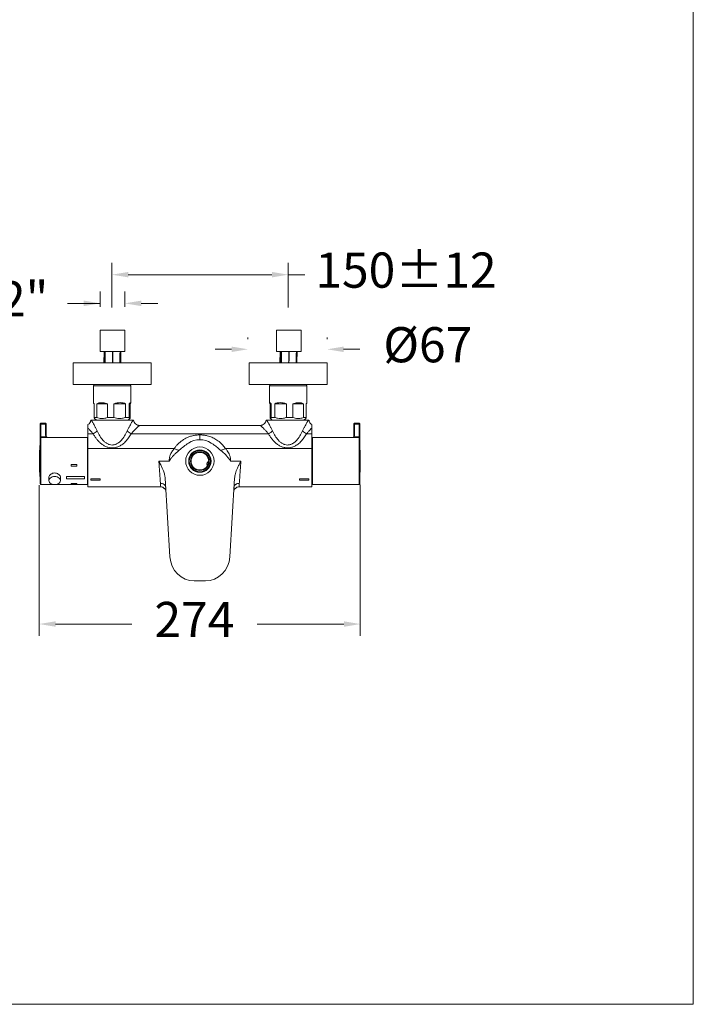
# Model space of a CAD drawing. Units: millimetres. Extents: x 1334.1 to 1424.1, y 1546.6 to 1639.9.
# Drawn here: x 1395.4 to 1424.1, y 1546.6 to 1588.6 of the extents above; entities that cross this region are included whole.
import ezdxf

# ---------------------------------------------------------------- set-up
doc = ezdxf.new("R2010")
doc.units = ezdxf.units.MM
doc.layers.add('cotas', color=253, linetype='Continuous', lineweight=5)
doc.layers.add('cuerpo', color=7, linetype='Continuous', lineweight=5)
doc.styles.add('ARIAL', font='arial.ttf')
doc.dimstyles.new('RS (E1.10)', dxfattribs={"dimtxt": 1.5, "dimasz": 0.7, "dimexe": 0.5, "dimexo": 1, "dimgap": 1, "dimtad": 0, "dimtih": 1, "dimtoh": 1, "dimdec": 0, "dimlfac": 10, "dimtxsty": 'ARIAL', "dimcen": 0, "dimclrd": 256, "dimclre": 256, "dimclrt": 256, "dimadec": 0, "dimazin": 0, "dimtfac": 1, "dimtdec": 0, "dimtofl": 0, "dimtmove": 0, "dimatfit": 3, "dimfxl": 1, "dimlwd": -1, "dimlwe": -1, "dimarcsym": 0})
doc.dimstyles.new('RS (E1.20)', dxfattribs={"dimtxt": 1.5, "dimasz": 0.7, "dimexe": 0.5, "dimexo": 1, "dimgap": 1, "dimtad": 0, "dimtih": 1, "dimtoh": 1, "dimdec": 0, "dimlfac": 20, "dimtxsty": 'ARIAL', "dimcen": 0, "dimclrd": 256, "dimclre": 256, "dimclrt": 256, "dimadec": 0, "dimazin": 0, "dimtfac": 1, "dimtdec": 0, "dimtofl": 0, "dimtmove": 0, "dimatfit": 3, "dimfxl": 1, "dimlwd": -1, "dimlwe": -1, "dimarcsym": 0})

# ---------------------------------------------------------------- blocks, each defined once
blk = doc.blocks.new('*D63')
at = {"layer": 'cotas', "transparency": 16777216}
for p, q in [((1396.23, 1568.715), (1396.23, 1562.295)), ((1409.911, 1568.74), (1409.911, 1562.295)), ((1396.93, 1562.795), (1400.177, 1562.795)), ((1409.211, 1562.795), (1405.511, 1562.795))]:
    blk.add_line(p, q, dxfattribs=at)
for points in [[(1396.93, 1562.912), (1396.93, 1562.678), (1396.23, 1562.795)], [(1409.211, 1562.912), (1409.211, 1562.678), (1409.911, 1562.795)]]:
    blk.add_solid(points, dxfattribs=at)
at = {"layer": 'Defpoints', "color": 0, "transparency": 16777216}
for p in [(1396.23, 1569.715), (1409.911, 1569.74), (1396.23, 1562.795)]:
    blk.add_point(p, dxfattribs=at)
at = {"layer": 'cotas', "transparency": 16777216, "insert": (1402.844, 1562.795), "char_height": 1.5, "attachment_point": 5, "style": 'ARIAL'}
blk.add_mtext('274', dxfattribs=at)
blk = doc.blocks.new('*D64')
at = {"layer": 'cotas'}
for p, q in [((1399.328, 1576.287), (1399.328, 1578.187)), ((1406.843, 1576.287), (1406.843, 1578.187)), ((1406.143, 1577.687), (1400.028, 1577.687)), ((1400.028, 1577.687), (1406.143, 1577.687)), ((1406.843, 1577.687), (1407.543, 1577.687))]:
    blk.add_line(p, q, dxfattribs=at)
for points in [[(1400.028, 1577.804), (1400.028, 1577.571), (1399.328, 1577.687)], [(1406.143, 1577.571), (1406.143, 1577.804), (1406.843, 1577.687)]]:
    blk.add_solid(points, dxfattribs=at)
at = {"layer": 'Defpoints', "color": 0}
for p in [(1399.328, 1577.687), (1399.328, 1575.287), (1406.843, 1575.287)]:
    blk.add_point(p, dxfattribs=at)
at = {"layer": 'cotas', "insert": (1411.858, 1577.687), "char_height": 1.5, "attachment_point": 5, "style": 'ARIAL'}
blk.add_mtext('150%%P12', dxfattribs=at)
blk = doc.blocks.new('*D65')
at = {"layer": 'cotas', "transparency": 16777216}
for p, q in [((1405.126, 1574.933), (1405.126, 1575.007)), ((1408.499, 1574.933), (1408.499, 1575.007)), ((1404.426, 1574.507), (1403.726, 1574.507)), ((1409.199, 1574.507), (1409.899, 1574.507))]:
    blk.add_line(p, q, dxfattribs=at)
for points in [[(1404.426, 1574.623), (1404.426, 1574.39), (1405.126, 1574.507)], [(1409.199, 1574.623), (1409.199, 1574.39), (1408.499, 1574.507)]]:
    blk.add_solid(points, dxfattribs=at)
at = {"layer": 'Defpoints', "color": 0, "transparency": 16777216}
for p in [(1405.126, 1574.507), (1405.126, 1573.933), (1408.499, 1573.933)]:
    blk.add_point(p, dxfattribs=at)
at = {"layer": 'cotas', "transparency": 16777216, "insert": (1412.789, 1574.507), "char_height": 1.5, "attachment_point": 5, "style": 'ARIAL'}
blk.add_mtext('%%C67', dxfattribs=at)
blk = doc.blocks.new('*D76')
at = {"layer": 'cotas'}
for p, q in [((1398.832, 1576.315), (1398.832, 1576.965)), ((1399.879, 1576.315), (1399.879, 1576.965)), ((1398.832, 1576.465), (1397.432, 1576.465)), ((1398.132, 1576.465), (1397.432, 1576.465)), ((1400.579, 1576.465), (1401.279, 1576.465))]:
    blk.add_line(p, q, dxfattribs=at)
for points in [[(1398.132, 1576.348), (1398.132, 1576.582), (1398.832, 1576.465)], [(1400.579, 1576.582), (1400.579, 1576.348), (1399.879, 1576.465)]]:
    blk.add_solid(points, dxfattribs=at)
at = {"layer": 'Defpoints', "color": 0}
for p in [(1399.879, 1576.465), (1398.832, 1575.315), (1399.879, 1575.315)]:
    blk.add_point(p, dxfattribs=at)
at = {"layer": 'cotas', "insert": (1393.895, 1576.465), "char_height": 1.5, "attachment_point": 5, "style": 'ARIAL'}
blk.add_mtext('{G1/2" }', dxfattribs=at)

msp = doc.modelspace()

# ---------------------------------------------------------------- linework, layer by layer
at = {"layer": 'cotas', "color": 3}
msp.add_lwpolyline([(1334.101, 1546.586), (1334.101, 1636.586), (1424.101, 1636.586), (1424.101, 1546.586)], close=True, dxfattribs=at)
at = {"layer": 'cuerpo'}
for p, q in [((1398.832, 1575.315), (1398.832, 1574.415)), ((1398.832, 1575.315), (1399.879, 1575.315)), ((1399.879, 1574.415), (1399.879, 1575.315)), ((1406.341, 1575.315), (1406.341, 1574.415)), ((1406.341, 1575.315), (1407.388, 1575.315)), ((1407.388, 1574.415), (1407.388, 1575.315)), ((1398.832, 1574.415), (1399.879, 1574.415)), ((1398.999, 1574.415), (1398.989, 1573.933)), ((1406.341, 1574.415), (1407.388, 1574.415)), ((1406.503, 1574.415), (1406.484, 1573.933)), ((1397.679, 1573.933), (1397.679, 1573.003)), ((1401.002, 1573.933), (1397.679, 1573.933)), ((1401.002, 1573.003), (1401.002, 1573.933)), ((1405.176, 1573.933), (1405.176, 1573.003)), ((1408.499, 1573.933), (1405.176, 1573.933)), ((1408.499, 1573.003), (1408.499, 1573.933)), ((1397.679, 1573.003), (1401.002, 1573.003)), ((1398.541, 1572.953), (1398.541, 1572.228)), ((1398.541, 1572.953), (1399.996, 1572.953)), ((1399.996, 1572.953), (1400.14, 1572.953)), ((1400.14, 1572.228), (1400.14, 1572.953)), ((1405.176, 1573.003), (1408.499, 1573.003)), ((1406.038, 1572.953), (1406.038, 1572.228)), ((1406.038, 1572.953), (1407.637, 1572.953)), ((1407.637, 1572.228), (1407.637, 1572.953)), ((1398.57, 1572.181), (1398.57, 1571.604)), ((1398.683, 1571.604), (1398.683, 1572.181)), ((1399.139, 1572.181), (1398.683, 1572.181)), ((1399.139, 1572.181), (1399.139, 1571.604)), ((1399.406, 1571.604), (1399.406, 1572.181)), ((1399.91, 1572.181), (1399.406, 1572.181)), ((1399.91, 1572.181), (1399.91, 1571.604)), ((1400.063, 1571.604), (1400.063, 1572.181)), ((1400.112, 1572.181), (1400.063, 1572.181)), ((1400.112, 1572.181), (1400.112, 1571.604)), ((1406.066, 1571.604), (1406.066, 1572.181)), ((1406.115, 1572.181), (1406.066, 1572.181)), ((1406.115, 1572.181), (1406.115, 1571.604)), ((1406.268, 1571.604), (1406.268, 1572.181)), ((1406.772, 1572.181), (1406.268, 1572.181)), ((1406.772, 1572.181), (1406.772, 1571.604)), ((1407.039, 1571.604), (1407.039, 1572.181)), ((1407.495, 1572.181), (1407.039, 1572.181)), ((1407.495, 1572.181), (1407.495, 1571.604)), ((1407.608, 1571.604), (1407.608, 1572.181)), ((1396.502, 1571.356), (1396.302, 1571.356)), ((1396.302, 1571.356), (1396.302, 1571.313)), ((1396.502, 1571.313), (1396.502, 1571.356)), ((1400.231, 1571.479), (1398.451, 1571.479)), ((1398.57, 1571.604), (1398.683, 1571.604)), ((1398.586, 1571.559), (1398.666, 1571.479)), ((1399.139, 1571.604), (1399.406, 1571.604)), ((1399.91, 1571.604), (1400.063, 1571.604)), ((1400.015, 1571.479), (1400.095, 1571.559)), ((1405.923, 1571.479), (1407.702, 1571.479)), ((1406.083, 1571.558), (1406.163, 1571.479)), ((1406.115, 1571.604), (1406.268, 1571.604)), ((1406.772, 1571.604), (1407.039, 1571.604)), ((1407.495, 1571.604), (1407.608, 1571.604)), ((1407.512, 1571.479), (1407.591, 1571.558)), ((1409.863, 1571.356), (1409.664, 1571.356)), ((1409.664, 1571.356), (1409.664, 1571.313)), ((1409.863, 1571.313), (1409.863, 1571.356)), ((1396.277, 1571.295), (1396.277, 1571.331)), ((1396.277, 1570.752), (1396.277, 1571.295)), ((1396.302, 1571.313), (1396.302, 1570.77)), ((1396.502, 1571.313), (1396.302, 1571.313)), ((1396.502, 1570.853), (1396.502, 1571.313)), ((1396.527, 1571.331), (1396.527, 1571.295)), ((1396.527, 1571.295), (1396.527, 1570.835)), ((1398.304, 1571.148), (1398.304, 1570.904)), ((1405.651, 1571.264), (1400.502, 1571.264)), ((1407.849, 1571.148), (1407.849, 1570.904)), ((1409.639, 1571.295), (1409.639, 1571.331)), ((1409.639, 1570.835), (1409.639, 1571.295)), ((1409.863, 1571.313), (1409.664, 1571.313)), ((1409.664, 1571.313), (1409.664, 1570.853)), ((1409.863, 1570.77), (1409.863, 1571.313)), ((1409.888, 1571.331), (1409.888, 1571.295)), ((1409.888, 1571.295), (1409.888, 1570.752)), ((1396.277, 1570.715), (1396.277, 1570.752)), ((1396.277, 1568.765), (1396.277, 1570.715)), ((1396.302, 1570.77), (1396.526, 1570.77)), ((1396.302, 1570.77), (1396.302, 1570.74)), ((1398.289, 1570.74), (1396.302, 1570.74)), ((1396.302, 1570.74), (1396.302, 1568.74)), ((1396.56, 1570.74), (1396.526, 1570.77)), ((1396.549, 1570.762), (1396.567, 1570.74)), ((1398.289, 1568.74), (1398.289, 1570.74)), ((1398.528, 1570.904), (1398.304, 1570.904)), ((1398.304, 1570.904), (1398.304, 1570.273)), ((1406, 1570.904), (1400.153, 1570.904)), ((1407.849, 1570.904), (1407.625, 1570.904)), ((1407.849, 1570.904), (1407.849, 1570.273)), ((1407.854, 1570.612), (1407.849, 1570.621)), ((1407.854, 1570.612), (1407.854, 1568.868)), ((1409.863, 1570.74), (1407.877, 1570.74)), ((1407.877, 1570.74), (1407.877, 1570.447)), ((1409.594, 1570.74), (1409.617, 1570.762)), ((1409.64, 1570.77), (1409.606, 1570.74)), ((1409.64, 1570.77), (1409.863, 1570.77)), ((1409.863, 1570.74), (1409.863, 1570.77)), ((1409.863, 1568.74), (1409.863, 1570.74)), ((1409.888, 1570.752), (1409.888, 1570.715)), ((1409.888, 1570.715), (1409.888, 1568.765)), ((1396.273, 1569.265), (1396.273, 1570.507)), ((1398.304, 1570.273), (1398.304, 1568.64)), ((1401.984, 1570.273), (1398.304, 1570.273)), ((1403.015, 1570.11), (1403.138, 1570.11)), ((1407.849, 1570.273), (1404.169, 1570.273)), ((1407.849, 1568.64), (1407.849, 1570.273)), ((1407.877, 1570.415), (1407.854, 1570.415)), ((1407.854, 1570.36), (1407.877, 1570.36)), ((1407.877, 1570.447), (1407.877, 1568.74)), ((1401.327, 1569.74), (1401.765, 1569.74)), ((1404.388, 1569.74), (1404.826, 1569.74)), ((1407.877, 1569.794), (1407.854, 1569.794)), ((1407.854, 1569.686), (1407.877, 1569.686)), ((1396.273, 1568.973), (1396.273, 1569.265)), ((1397.839, 1569.603), (1397.589, 1569.603)), ((1397.589, 1569.603), (1397.589, 1569.53)), ((1397.589, 1569.53), (1397.839, 1569.53)), ((1397.839, 1569.53), (1397.839, 1569.603)), ((1396.644, 1569.066), (1396.644, 1568.91)), ((1397.134, 1568.91), (1397.134, 1569.069)), ((1397.389, 1569.084), (1398.164, 1569.084)), ((1397.389, 1568.985), (1397.389, 1569.084)), ((1398.164, 1568.985), (1397.389, 1568.985)), ((1398.164, 1569.084), (1398.164, 1568.985)), ((1398.429, 1568.935), (1398.429, 1568.991)), ((1398.429, 1568.991), (1398.828, 1568.991)), ((1398.828, 1568.935), (1398.429, 1568.935)), ((1398.828, 1568.991), (1398.828, 1568.935)), ((1401.597, 1569.015), (1401.802, 1565.659)), ((1404.351, 1565.659), (1404.557, 1569.015)), ((1407.724, 1568.991), (1407.325, 1568.991)), ((1407.325, 1568.991), (1407.325, 1568.935)), ((1407.325, 1568.935), (1407.724, 1568.935)), ((1407.724, 1568.935), (1407.724, 1568.991)), ((1407.849, 1568.859), (1407.854, 1568.868)), ((1407.877, 1569.12), (1407.854, 1569.12)), ((1407.854, 1569.065), (1407.877, 1569.065)), ((1396.302, 1568.74), (1396.842, 1568.74)), ((1396.936, 1568.74), (1398.289, 1568.74)), ((1397.839, 1568.785), (1397.589, 1568.785)), ((1397.589, 1568.785), (1397.589, 1568.742)), ((1397.589, 1568.742), (1397.839, 1568.742)), ((1397.839, 1568.742), (1397.839, 1568.785)), ((1398.304, 1568.64), (1401.408, 1568.64)), ((1404.745, 1568.64), (1407.849, 1568.64)), ((1407.877, 1568.74), (1409.863, 1568.74)), ((1402.832, 1564.632), (1403.321, 1564.632))]:
    msp.add_line(p, q, dxfattribs=at)
at = {"layer": 'cuerpo', "flags": 128}
for points in [[(1398.999, 1574.415), (1398.999, 1574.402), (1398.996, 1574.259), (1398.993, 1574.116), (1398.99, 1573.973), (1398.989, 1573.933)], [(1399.003, 1573.933), (1399.003, 1573.993), (1399.005, 1574.158), (1399.007, 1574.322), (1399.009, 1574.415)], [(1399.045, 1574.415), (1399.044, 1574.327), (1399.042, 1574.149), (1399.04, 1574.007), (1399.04, 1573.971), (1399.04, 1573.933)], [(1399.349, 1573.933), (1399.35, 1574.029), (1399.352, 1574.193), (1399.355, 1574.415)], [(1399.37, 1574.415), (1399.368, 1574.252), (1399.365, 1574.088), (1399.363, 1573.933)], [(1399.668, 1573.933), (1399.668, 1573.954), (1399.67, 1574.132), (1399.672, 1574.273), (1399.673, 1574.3), (1399.674, 1574.415)], [(1399.702, 1573.933), (1399.702, 1573.959), (1399.708, 1574.415)], [(1406.503, 1574.415), (1406.502, 1574.402), (1406.497, 1574.259), (1406.491, 1574.116), (1406.485, 1573.973), (1406.484, 1573.933)], [(1406.509, 1573.933), (1406.511, 1573.993), (1406.515, 1574.158), (1406.519, 1574.322), (1406.521, 1574.415)], [(1406.558, 1574.415), (1406.556, 1574.327), (1406.552, 1574.149), (1406.549, 1574.007), (1406.548, 1573.971), (1406.548, 1573.933)], [(1406.859, 1573.933), (1406.861, 1574.029), (1406.865, 1574.193), (1406.87, 1574.415)], [(1406.885, 1574.415), (1406.881, 1574.252), (1406.877, 1574.088), (1406.873, 1573.933)], [(1407.175, 1573.933), (1407.176, 1573.954), (1407.18, 1574.132), (1407.184, 1574.273), (1407.184, 1574.3), (1407.187, 1574.415)], [(1407.208, 1573.933), (1407.209, 1573.959), (1407.22, 1574.415)], [(1396.526, 1570.77), (1396.53, 1570.771), (1396.534, 1570.771), (1396.538, 1570.771), (1396.541, 1570.77), (1396.544, 1570.769), (1396.546, 1570.767), (1396.548, 1570.764), (1396.549, 1570.762)], [(1409.64, 1570.77), (1409.635, 1570.771), (1409.631, 1570.771), (1409.628, 1570.771), (1409.624, 1570.77), (1409.622, 1570.769), (1409.619, 1570.767), (1409.618, 1570.764), (1409.617, 1570.762)], [(1396.644, 1568.91), (1396.651, 1568.949), (1396.669, 1568.985), (1396.698, 1569.018), (1396.737, 1569.046), (1396.783, 1569.066), (1396.835, 1569.079), (1396.889, 1569.084), (1396.944, 1569.079), (1396.996, 1569.066), (1397.042, 1569.046), (1397.081, 1569.018), (1397.11, 1568.985), (1397.128, 1568.949), (1397.134, 1568.91), (1397.128, 1568.872), (1397.11, 1568.835), (1397.081, 1568.802), (1397.042, 1568.775), (1396.996, 1568.754), (1396.944, 1568.742), (1396.889, 1568.737), (1396.835, 1568.742), (1396.783, 1568.754), (1396.737, 1568.775), (1396.698, 1568.802), (1396.669, 1568.835), (1396.651, 1568.872), (1396.644, 1568.91)]]:
    msp.add_lwpolyline(points, dxfattribs=at)
at = {"layer": 'cuerpo'}
for radius in [0.605, 0.475, 0.45, 0.4, 0.375]:
    msp.add_circle((1403.077, 1569.74), radius, dxfattribs=at)
for centre, radius, start, end in [((1398.591, 1572.953), 0.05, 90, 180), ((1400.09, 1572.953), 0.05, 0, 90), ((1406.088, 1572.953), 0.05, 90, 180), ((1407.587, 1572.953), 0.05, 0, 90), ((1396.302, 1571.331), 0.025, 90, 180), ((1396.502, 1571.331), 0.025, 0, 90), ((1409.664, 1571.331), 0.025, 90, 180), ((1409.863, 1571.331), 0.025, 0, 90), ((1396.299, 1571.29), 0.0223, 81.9505, 168.5782), ((1396.505, 1571.29), 0.0223, 11.4218, 98.0495), ((1398.325, 1571.383), 0.52, 292.9406, 316.5211), ((1400.356, 1571.383), 0.52, 223.4789, 247.0594), ((1405.797, 1571.383), 0.52, 292.9406, 316.5211), ((1407.828, 1571.383), 0.52, 223.4789, 247.0594), ((1409.66, 1571.29), 0.0223, 81.9505, 168.5782), ((1409.867, 1571.29), 0.0223, 11.4218, 98.0495), ((1396.298, 1570.505), 0.025, 146.1817, 175.3933), ((1396.299, 1570.748), 0.0223, 81.9505, 168.5782), ((1396.302, 1570.715), 0.025, 90, 180), ((1396.505, 1570.831), 0.0223, 11.4218, 98.0495), ((1403.077, 1569.74), 0.912, 57.7083, 122.2917), ((1409.66, 1570.831), 0.0223, 81.9505, 168.5782), ((1409.867, 1570.748), 0.0223, 11.4218, 98.0495), ((1409.863, 1570.715), 0.025, 0, 90), ((1405.788, 1569.74), 9.546, 175.3933, 184.6067), ((1400.365, 1569.74), 9.546, 355.3933, 4.6067), ((1402.586, 1569.664), 0.847, 357.0275, 5.4649), ((1396.298, 1568.975), 0.025, 184.6067, 213.8183), ((1396.302, 1568.765), 0.025, 180, 270), ((1409.863, 1568.765), 0.025, 270, 0)]:
    msp.add_arc(centre, radius, start, end, dxfattribs=at)
for centre, major_axis, ratio, start_param, end_param in [((1399.341, 1571.432), (0.799, -0.799), 0.043444, 3.185009, 3.453598), ((1399.341, 1571.432), (0.709, -0.709), 0.520843, 2.305989, 3.016831), ((1399.341, 1571.432), (0.675, 0.675), 0.636765, 0.211594, 0.922436), ((1399.341, 1571.432), (0.799, 0.799), 0.043444, 5.97118, 6.682023), ((1406.837, 1571.432), (0.799, -0.799), 0.043444, 2.742755, 3.453598), ((1406.837, 1571.432), (0.675, -0.675), 0.636765, 2.219156, 2.929999), ((1406.837, 1571.432), (0.709, 0.709), 0.520843, 0.124761, 0.835604), ((1406.837, 1571.432), (0.799, 0.799), 0.043444, 5.97118, 6.239769), ((1401.724, 1569.622), (3.342, 0), 0.042588, 1.027657, 1.0359), ((1402.824, 1565.722), (-0.067, 1.088), 0.939487, 1.570796, 3.084194), ((1403.329, 1565.722), (-0.067, -1.088), 0.939487, 0.057398, 1.570796)]:
    msp.add_ellipse(centre, major_axis=major_axis, ratio=ratio, start_param=start_param, end_param=end_param, dxfattribs=at)
for points, knots in [([(1398.426, 1571.48), (1398.422, 1571.457), (1398.412, 1571.401), (1398.366, 1571.333), (1398.319, 1571.308), (1398.301, 1571.298)], [0, 0, 0, 0, 0.309574, 0.735925, 1, 1, 1, 1]), ([(1398.43, 1571.479), (1398.434, 1571.479), (1398.438, 1571.479), (1398.448, 1571.479), (1398.451, 1571.479)], [0, 0, 0, 0, 0.737109, 1, 1, 1, 1]), ([(1398.451, 1571.479), (1398.456, 1571.471), (1398.466, 1571.455), (1398.487, 1571.421), (1398.512, 1571.38), (1398.547, 1571.322), (1398.593, 1571.243), (1398.648, 1571.142), (1398.684, 1571.064), (1398.703, 1571.025)], [0, 0, 0, 0, 0.095821, 0.195058, 0.307341, 0.424289, 0.60482, 0.799142, 1, 1, 1, 1]), ([(1398.57, 1571.604), (1398.574, 1571.589), (1398.58, 1571.566), (1398.586, 1571.562), (1398.588, 1571.561)], [0, 0, 0, 0, 0.66271, 1, 1, 1, 1]), ([(1399.139, 1571.604), (1399.115, 1571.595), (1399.062, 1571.574), (1398.975, 1571.555), (1398.879, 1571.552), (1398.78, 1571.567), (1398.716, 1571.592), (1398.683, 1571.604)], [0, 0, 0, 0, 0.161228, 0.361219, 0.565413, 0.780334, 1, 1, 1, 1]), ([(1399.91, 1571.604), (1399.868, 1571.59), (1399.783, 1571.561), (1399.653, 1571.55), (1399.525, 1571.564), (1399.446, 1571.59), (1399.406, 1571.604)], [0, 0, 0, 0, 0.254775, 0.516992, 0.755124, 1, 1, 1, 1]), ([(1399.979, 1571.025), (1399.997, 1571.064), (1400.033, 1571.142), (1400.089, 1571.243), (1400.134, 1571.322), (1400.169, 1571.38), (1400.202, 1571.434), (1400.219, 1571.462), (1400.231, 1571.479)], [0, 0, 0, 0, 0.200958, 0.395272, 0.57571, 0.69279, 0.805184, 1, 1, 1, 1]), ([(1400.112, 1571.604), (1400.108, 1571.59), (1400.1, 1571.561), (1400.087, 1571.55), (1400.075, 1571.564), (1400.067, 1571.59), (1400.063, 1571.604)], [0, 0, 0, 0, 0.254775, 0.516992, 0.755124, 1, 1, 1, 1]), ([(1400.231, 1571.479), (1400.237, 1571.479), (1400.251, 1571.479), (1400.254, 1571.479), (1400.255, 1571.479)], [0, 0, 0, 0, 0.497376, 1, 1, 1, 1]), ([(1400.255, 1571.479), (1400.262, 1571.451), (1400.277, 1571.392), (1400.336, 1571.321), (1400.415, 1571.273), (1400.474, 1571.267), (1400.503, 1571.264)], [0, 0, 0, 0, 0.24476, 0.504016, 0.761064, 1, 1, 1, 1]), ([(1405.898, 1571.479), (1405.891, 1571.451), (1405.876, 1571.392), (1405.817, 1571.321), (1405.738, 1571.273), (1405.679, 1571.267), (1405.65, 1571.264)], [0, 0, 0, 0, 0.244761, 0.504017, 0.761065, 1, 1, 1, 1]), ([(1405.898, 1571.479), (1405.899, 1571.479), (1405.902, 1571.479), (1405.916, 1571.479), (1405.923, 1571.479)], [0, 0, 0, 0, 0.496721, 1, 1, 1, 1]), ([(1405.923, 1571.479), (1405.928, 1571.471), (1405.938, 1571.455), (1405.959, 1571.421), (1405.984, 1571.38), (1406.019, 1571.322), (1406.064, 1571.243), (1406.12, 1571.142), (1406.156, 1571.064), (1406.174, 1571.025)], [0, 0, 0, 0, 0.095726, 0.19502, 0.307389, 0.424447, 0.604872, 0.799135, 1, 1, 1, 1]), ([(1406.115, 1571.604), (1406.111, 1571.59), (1406.102, 1571.561), (1406.09, 1571.55), (1406.078, 1571.564), (1406.07, 1571.59), (1406.066, 1571.604)], [0, 0, 0, 0, 0.254775, 0.516992, 0.755124, 1, 1, 1, 1]), ([(1406.772, 1571.604), (1406.73, 1571.59), (1406.646, 1571.561), (1406.516, 1571.55), (1406.388, 1571.564), (1406.308, 1571.59), (1406.268, 1571.604)], [0, 0, 0, 0, 0.254775, 0.516992, 0.755124, 1, 1, 1, 1]), ([(1407.495, 1571.604), (1407.471, 1571.595), (1407.418, 1571.574), (1407.331, 1571.555), (1407.235, 1571.552), (1407.136, 1571.567), (1407.072, 1571.592), (1407.039, 1571.604)], [0, 0, 0, 0, 0.161228, 0.361219, 0.565413, 0.780334, 1, 1, 1, 1]), ([(1407.45, 1571.025), (1407.469, 1571.064), (1407.505, 1571.142), (1407.56, 1571.243), (1407.606, 1571.322), (1407.641, 1571.38), (1407.674, 1571.434), (1407.691, 1571.462), (1407.702, 1571.479)], [0, 0, 0, 0, 0.200924, 0.395318, 0.575918, 0.692958, 0.805319, 1, 1, 1, 1]), ([(1407.59, 1571.56), (1407.592, 1571.562), (1407.598, 1571.567), (1407.604, 1571.59), (1407.608, 1571.604)], [0, 0, 0, 0, 0.363295, 1, 1, 1, 1]), ([(1407.702, 1571.479), (1407.712, 1571.479), (1407.723, 1571.479), (1407.723, 1571.479), (1407.723, 1571.479)], [0, 0, 0, 0, 0.892981, 1, 1, 1, 1]), ([(1407.852, 1571.298), (1407.834, 1571.308), (1407.787, 1571.333), (1407.741, 1571.401), (1407.731, 1571.457), (1407.727, 1571.48)], [0, 0, 0, 0, 0.264143, 0.690605, 1, 1, 1, 1]), ([(1398.304, 1571.294), (1398.304, 1571.29), (1398.304, 1571.283), (1398.304, 1571.254), (1398.304, 1571.209), (1398.304, 1571.168), (1398.304, 1571.148)], [0, 0, 0, 0, 0.18006, 0.383696, 0.690102, 1, 1, 1, 1]), ([(1398.528, 1570.904), (1398.516, 1570.919), (1398.491, 1570.95), (1398.453, 1570.995), (1398.412, 1571.039), (1398.374, 1571.079), (1398.337, 1571.116), (1398.315, 1571.137), (1398.304, 1571.148)], [0, 0, 0, 0, 0.153597, 0.331448, 0.498413, 0.67345, 0.837206, 1, 1, 1, 1]), ([(1398.703, 1571.025), (1398.72, 1570.988), (1398.753, 1570.918), (1398.811, 1570.814), (1398.874, 1570.719), (1398.947, 1570.629), (1399.029, 1570.549), (1399.108, 1570.494), (1399.176, 1570.461), (1399.247, 1570.436), (1399.322, 1570.424), (1399.397, 1570.43), (1399.451, 1570.442), (1399.505, 1570.461), (1399.562, 1570.488), (1399.62, 1570.526), (1399.679, 1570.575), (1399.742, 1570.638), (1399.807, 1570.719), (1399.871, 1570.814), (1399.929, 1570.918), (1399.962, 1570.988), (1399.979, 1571.025)], [0, 0, 0, 0, 0.06798, 0.130427, 0.197504, 0.258316, 0.320847, 0.381861, 0.412331, 0.441664, 0.499859, 0.528453, 0.558223, 0.587559, 0.618034, 0.65792, 0.698995, 0.741666, 0.80248, 0.86956, 0.93201, 1, 1, 1, 1]), ([(1400.503, 1571.264), (1400.501, 1571.263), (1400.497, 1571.259), (1400.474, 1571.239), (1400.447, 1571.214), (1400.418, 1571.187), (1400.389, 1571.159), (1400.359, 1571.13), (1400.332, 1571.103), (1400.303, 1571.074), (1400.27, 1571.039), (1400.232, 1570.998), (1400.192, 1570.952), (1400.166, 1570.919), (1400.153, 1570.904)], [0, 0, 0, 0, 0.118039, 0.24373, 0.327016, 0.409937, 0.497177, 0.557818, 0.623329, 0.682004, 0.749423, 0.833332, 0.921105, 1, 1, 1, 1]), ([(1406, 1570.904), (1405.988, 1570.919), (1405.962, 1570.952), (1405.922, 1570.998), (1405.88, 1571.043), (1405.84, 1571.084), (1405.802, 1571.121), (1405.761, 1571.162), (1405.719, 1571.202), (1405.682, 1571.237), (1405.656, 1571.259), (1405.652, 1571.263), (1405.65, 1571.264)], [0, 0, 0, 0, 0.077116, 0.166687, 0.250622, 0.338575, 0.420944, 0.502885, 0.631573, 0.757086, 0.882354, 1, 1, 1, 1]), ([(1406.174, 1571.025), (1406.192, 1570.988), (1406.224, 1570.918), (1406.282, 1570.814), (1406.346, 1570.719), (1406.419, 1570.629), (1406.5, 1570.549), (1406.579, 1570.494), (1406.648, 1570.461), (1406.719, 1570.436), (1406.793, 1570.424), (1406.868, 1570.43), (1406.923, 1570.442), (1406.977, 1570.461), (1407.034, 1570.488), (1407.092, 1570.526), (1407.151, 1570.575), (1407.213, 1570.638), (1407.279, 1570.719), (1407.342, 1570.814), (1407.4, 1570.918), (1407.433, 1570.988), (1407.45, 1571.025)], [0, 0, 0, 0, 0.067989, 0.13044, 0.197519, 0.258334, 0.320867, 0.381886, 0.412359, 0.441697, 0.499897, 0.528489, 0.558256, 0.587587, 0.618059, 0.657942, 0.699016, 0.741684, 0.802494, 0.869573, 0.932019, 1, 1, 1, 1]), ([(1407.849, 1571.148), (1407.841, 1571.14), (1407.824, 1571.124), (1407.798, 1571.097), (1407.769, 1571.069), (1407.737, 1571.035), (1407.701, 1570.995), (1407.662, 1570.951), (1407.637, 1570.919), (1407.625, 1570.904)], [0, 0, 0, 0, 0.120486, 0.250688, 0.36741, 0.501611, 0.668548, 0.843016, 1, 1, 1, 1]), ([(1407.849, 1571.294), (1407.849, 1571.29), (1407.849, 1571.283), (1407.849, 1571.254), (1407.849, 1571.209), (1407.849, 1571.168), (1407.849, 1571.148)], [0, 0, 0, 0, 0.18006, 0.383697, 0.690103, 1, 1, 1, 1]), ([(1396.526, 1570.77), (1396.515, 1570.793), (1396.503, 1570.82), (1396.502, 1570.849), (1396.502, 1570.853)], [0, 0, 0, 0, 0.837746, 1, 1, 1, 1]), ([(1396.527, 1570.835), (1396.527, 1570.831), (1396.528, 1570.817), (1396.533, 1570.792), (1396.543, 1570.772), (1396.549, 1570.762)], [0, 0, 0, 0, 0.161676, 0.574976, 1, 1, 1, 1]), ([(1400.153, 1570.904), (1400.135, 1570.873), (1400.1, 1570.813), (1400.043, 1570.731), (1399.986, 1570.658), (1399.926, 1570.59), (1399.861, 1570.526), (1399.789, 1570.467), (1399.72, 1570.419), (1399.652, 1570.381), (1399.588, 1570.353), (1399.515, 1570.328), (1399.432, 1570.31), (1399.341, 1570.304), (1399.25, 1570.31), (1399.168, 1570.328), (1399.095, 1570.352), (1399.03, 1570.381), (1398.969, 1570.415), (1398.912, 1570.453), (1398.858, 1570.494), (1398.805, 1570.541), (1398.744, 1570.602), (1398.675, 1570.682), (1398.598, 1570.786), (1398.552, 1570.863), (1398.528, 1570.904)], [0, 0, 0, 0, 0.052871, 0.103489, 0.147365, 0.189378, 0.2355, 0.279146, 0.320665, 0.354292, 0.386584, 0.41786, 0.459203, 0.499777, 0.540379, 0.581798, 0.613015, 0.645243, 0.678801, 0.709721, 0.741797, 0.775186, 0.810026, 0.86652, 0.929678, 1, 1, 1, 1]), ([(1401.984, 1570.273), (1402.008, 1570.306), (1402.053, 1570.371), (1402.132, 1570.458), (1402.226, 1570.548), (1402.339, 1570.635), (1402.472, 1570.714), (1402.611, 1570.776), (1402.76, 1570.822), (1402.917, 1570.853), (1403.024, 1570.856), (1403.077, 1570.858)], [0, 0, 0, 0, 0.098996, 0.193919, 0.284862, 0.411574, 0.529414, 0.642517, 0.761106, 0.882021, 1, 1, 1, 1]), ([(1402.589, 1570.511), (1402.522, 1570.463), (1402.388, 1570.368), (1402.263, 1570.26), (1402.201, 1570.206)], [0, 0, 0, 0, 0.498284, 1, 1, 1, 1]), ([(1403.077, 1570.652), (1403.077, 1570.655), (1403.077, 1570.66), (1403.077, 1570.702), (1403.077, 1570.768), (1403.077, 1570.828), (1403.077, 1570.858)], [0, 0, 0, 0, 0.239577, 0.491863, 0.748438, 1, 1, 1, 1]), ([(1403.077, 1570.858), (1403.129, 1570.856), (1403.235, 1570.853), (1403.374, 1570.825), (1403.49, 1570.793), (1403.583, 1570.758), (1403.673, 1570.716), (1403.762, 1570.666), (1403.851, 1570.607), (1403.954, 1570.525), (1404.066, 1570.415), (1404.134, 1570.321), (1404.169, 1570.273)], [0, 0, 0, 0, 0.117222, 0.237789, 0.316381, 0.389996, 0.46415, 0.543887, 0.626489, 0.713759, 0.855764, 1, 1, 1, 1]), ([(1403.952, 1570.206), (1403.921, 1570.232), (1403.842, 1570.299), (1403.748, 1570.379), (1403.666, 1570.441), (1403.616, 1570.477), (1403.581, 1570.5), (1403.564, 1570.511)], [0, 0, 0, 0, 0.249727, 0.624333, 0.749306, 0.874573, 1, 1, 1, 1]), ([(1407.625, 1570.904), (1407.607, 1570.873), (1407.572, 1570.813), (1407.515, 1570.731), (1407.458, 1570.657), (1407.397, 1570.589), (1407.332, 1570.525), (1407.261, 1570.467), (1407.191, 1570.419), (1407.124, 1570.381), (1407.059, 1570.353), (1406.986, 1570.328), (1406.904, 1570.31), (1406.822, 1570.304), (1406.752, 1570.308), (1406.691, 1570.316), (1406.629, 1570.331), (1406.566, 1570.352), (1406.501, 1570.381), (1406.44, 1570.415), (1406.383, 1570.453), (1406.329, 1570.495), (1406.276, 1570.541), (1406.215, 1570.602), (1406.146, 1570.683), (1406.069, 1570.787), (1406.024, 1570.863), (1406, 1570.904)], [0, 0, 0, 0, 0.053016, 0.103762, 0.147586, 0.189562, 0.235637, 0.279228, 0.320681, 0.354302, 0.386597, 0.417885, 0.459334, 0.499985, 0.52701, 0.554237, 0.581965, 0.613246, 0.645556, 0.679213, 0.710187, 0.742313, 0.775746, 0.810624, 0.867043, 0.930016, 1, 1, 1, 1]), ([(1409.617, 1570.762), (1409.619, 1570.765), (1409.633, 1570.789), (1409.636, 1570.814), (1409.639, 1570.835)], [0, 0, 0, 0, 0.162291, 1, 1, 1, 1]), ([(1409.664, 1570.853), (1409.661, 1570.829), (1409.657, 1570.801), (1409.642, 1570.774), (1409.64, 1570.77)], [0, 0, 0, 0, 0.837747, 1, 1, 1, 1]), ([(1401.765, 1569.74), (1401.767, 1569.784), (1401.77, 1569.85), (1401.791, 1569.936), (1401.822, 1570.029), (1401.881, 1570.148), (1401.949, 1570.23), (1401.984, 1570.273)], [0, 0, 0, 0, 0.215284, 0.325366, 0.438113, 0.707138, 1, 1, 1, 1]), ([(1402.201, 1570.206), (1402.16, 1570.171), (1402.083, 1570.107), (1401.979, 1570.009), (1401.893, 1569.917), (1401.821, 1569.829), (1401.783, 1569.768), (1401.765, 1569.74)], [0, 0, 0, 0, 0.250753, 0.469842, 0.665771, 0.84171, 1, 1, 1, 1]), ([(1401.984, 1570.273), (1402.022, 1570.256), (1402.08, 1570.229), (1402.152, 1570.211), (1402.184, 1570.207), (1402.201, 1570.206)], [0, 0, 0, 0, 0.485667, 0.741185, 1, 1, 1, 1]), ([(1403.952, 1570.206), (1403.969, 1570.207), (1404.001, 1570.211), (1404.073, 1570.229), (1404.131, 1570.256), (1404.169, 1570.273)], [0, 0, 0, 0, 0.258815, 0.514333, 1, 1, 1, 1]), ([(1404.388, 1569.74), (1404.363, 1569.779), (1404.309, 1569.861), (1404.207, 1569.976), (1404.087, 1570.092), (1403.999, 1570.167), (1403.952, 1570.206)], [0, 0, 0, 0, 0.218995, 0.458101, 0.718368, 1, 1, 1, 1]), ([(1404.169, 1570.273), (1404.193, 1570.245), (1404.24, 1570.189), (1404.297, 1570.097), (1404.346, 1569.992), (1404.381, 1569.873), (1404.386, 1569.784), (1404.388, 1569.74)], [0, 0, 0, 0, 0.198336, 0.385064, 0.562267, 0.784756, 1, 1, 1, 1]), ([(1401.327, 1569.74), (1401.342, 1569.711), (1401.37, 1569.659), (1401.408, 1569.583), (1401.443, 1569.514), (1401.474, 1569.446), (1401.502, 1569.382), (1401.539, 1569.288), (1401.578, 1569.167), (1401.591, 1569.064), (1401.597, 1569.015)], [0, 0, 0, 0, 0.126713, 0.226688, 0.327193, 0.424386, 0.514742, 0.598347, 0.812895, 1, 1, 1, 1]), ([(1401.397, 1568.795), (1401.395, 1568.819), (1401.391, 1568.868), (1401.385, 1568.944), (1401.38, 1569.013), (1401.376, 1569.07), (1401.372, 1569.131), (1401.367, 1569.189), (1401.364, 1569.243), (1401.36, 1569.292), (1401.356, 1569.344), (1401.352, 1569.4), (1401.347, 1569.463), (1401.342, 1569.538), (1401.335, 1569.632), (1401.33, 1569.702), (1401.327, 1569.74)], [0, 0, 0, 0, 0.116576, 0.238711, 0.301899, 0.366482, 0.432458, 0.49983, 0.545369, 0.593144, 0.643156, 0.695404, 0.749889, 0.81527, 0.898643, 1, 1, 1, 1]), ([(1403.428, 1569.745), (1403.416, 1569.726), (1403.395, 1569.69), (1403.374, 1569.639), (1403.379, 1569.592), (1403.391, 1569.566), (1403.398, 1569.552)], [0, 0, 0, 0, 0.311881, 0.588419, 0.778643, 1, 1, 1, 1]), ([(1404.557, 1569.015), (1404.56, 1569.046), (1404.566, 1569.11), (1404.59, 1569.212), (1404.62, 1569.303), (1404.651, 1569.382), (1404.679, 1569.446), (1404.71, 1569.514), (1404.745, 1569.583), (1404.783, 1569.659), (1404.811, 1569.711), (1404.826, 1569.74)], [0, 0, 0, 0, 0.117363, 0.25009, 0.401779, 0.485337, 0.575673, 0.672874, 0.773329, 0.873291, 1, 1, 1, 1]), ([(1404.826, 1569.74), (1404.824, 1569.716), (1404.821, 1569.671), (1404.816, 1569.607), (1404.812, 1569.551), (1404.809, 1569.502), (1404.805, 1569.447), (1404.8, 1569.386), (1404.795, 1569.318), (1404.79, 1569.255), (1404.784, 1569.171), (1404.777, 1569.07), (1404.769, 1568.96), (1404.762, 1568.868), (1404.758, 1568.819), (1404.757, 1568.795)], [0, 0, 0, 0, 0.062998, 0.119516, 0.169555, 0.213114, 0.250193, 0.31795, 0.382214, 0.442985, 0.500263, 0.633547, 0.761261, 0.883411, 1, 1, 1, 1]), ([(1397.134, 1568.992), (1397.134, 1568.992), (1397.146, 1569.009), (1397.143, 1569.051), (1397.123, 1569.112), (1397.076, 1569.169), (1397.007, 1569.213), (1396.925, 1569.237), (1396.84, 1569.234), (1396.761, 1569.208), (1396.695, 1569.162), (1396.651, 1569.103), (1396.632, 1569.045), (1396.641, 1569.014), (1396.644, 1569.001)], [0, 0, 0, 0, 0.001675, 0.095154, 0.186536, 0.278778, 0.373561, 0.46879, 0.561448, 0.652578, 0.745545, 0.840872, 0.935469, 1, 1, 1, 1]), ([(1401.621, 1568.615), (1401.62, 1568.623), (1401.618, 1568.646), (1401.602, 1568.69), (1401.574, 1568.725), (1401.533, 1568.759), (1401.481, 1568.788), (1401.424, 1568.793), (1401.397, 1568.795)], [0, 0, 0, 0, 0.080765, 0.243408, 0.469391, 0.500725, 0.759575, 1, 1, 1, 1]), ([(1401.408, 1568.642), (1401.408, 1568.642), (1401.408, 1568.636), (1401.407, 1568.657), (1401.403, 1568.705), (1401.399, 1568.765), (1401.397, 1568.795)], [0, 0, 0, 0, 0.035063, 0.353017, 0.674648, 1, 1, 1, 1]), ([(1401.406, 1568.64), (1401.426, 1568.639), (1401.469, 1568.636), (1401.522, 1568.614), (1401.548, 1568.589), (1401.558, 1568.58)], [0, 0, 0, 0, 0.36525, 0.757171, 1, 1, 1, 1]), ([(1401.632, 1568.435), (1401.628, 1568.456), (1401.62, 1568.505), (1401.591, 1568.554), (1401.565, 1568.573), (1401.557, 1568.579)], [0, 0, 0, 0, 0.361454, 0.810687, 1, 1, 1, 1]), ([(1404.521, 1568.435), (1404.525, 1568.456), (1404.533, 1568.505), (1404.562, 1568.554), (1404.588, 1568.573), (1404.596, 1568.579)], [0, 0, 0, 0, 0.361477, 0.810747, 1, 1, 1, 1]), ([(1404.532, 1568.615), (1404.533, 1568.623), (1404.535, 1568.647), (1404.552, 1568.691), (1404.579, 1568.725), (1404.62, 1568.76), (1404.673, 1568.788), (1404.729, 1568.793), (1404.757, 1568.795)], [0, 0, 0, 0, 0.081032, 0.244074, 0.470333, 0.501678, 0.760263, 1, 1, 1, 1]), ([(1404.595, 1568.58), (1404.605, 1568.589), (1404.631, 1568.614), (1404.684, 1568.636), (1404.727, 1568.639), (1404.747, 1568.64)], [0, 0, 0, 0, 0.242828, 0.634749, 1, 1, 1, 1]), ([(1404.757, 1568.795), (1404.754, 1568.765), (1404.75, 1568.705), (1404.747, 1568.658), (1404.745, 1568.636), (1404.745, 1568.642), (1404.745, 1568.642)], [0, 0, 0, 0, 0.323336, 0.642836, 0.964525, 1, 1, 1, 1])]:
    msp.add_open_spline(points, degree=3, knots=knots, dxfattribs=at)

# ---------------------------------------------------------------- dimensions: what is measured, and where the dimension line sits
at = {"layer": 'cotas'}
dim = msp.add_linear_dim(base=(1399.328, 1577.687), p1=(1406.843, 1575.287), p2=(1399.328, 1575.287), text='150%%P12', dimstyle='RS (E1.10)', dxfattribs=at)
dim.commit()
dim.dimension.update_dxf_attribs({"geometry": '*D64', "text_midpoint": (1411.858, 1577.687), "dimtype": 160})
at = {"layer": 'cotas', "color": 9, "true_color": 0xc7c8ca}
dim = msp.add_linear_dim(base=(1399.879, 1576.465), p1=(1398.832, 1575.315), p2=(1399.879, 1575.315), text='{G1/2" }', dimstyle='RS (E1.20)', override={"dimtolj": 0}, dxfattribs=at)
dim.commit()
dim.dimension.update_dxf_attribs({"geometry": '*D76', "text_midpoint": (1393.895, 1576.465), "dimtype": 160})
dim = msp.add_linear_dim(base=(1405.126, 1574.507), p1=(1408.499, 1573.933), p2=(1405.126, 1573.933), text='%%C<>', dimstyle='RS (E1.20)', dxfattribs=at)
dim.commit()
dim.dimension.update_dxf_attribs({"geometry": '*D65', "text_midpoint": (1412.789, 1574.507), "dimtype": 160})
dim = msp.add_linear_dim(base=(1396.23, 1562.795), p1=(1409.911, 1569.74), p2=(1396.23, 1569.715), dimstyle='RS (E1.20)', dxfattribs=at)
dim.commit()
dim.dimension.update_dxf_attribs({"geometry": '*D63', "text_midpoint": (1402.844, 1562.795), "dimtype": 160})

doc.saveas('drawing.dxf')
